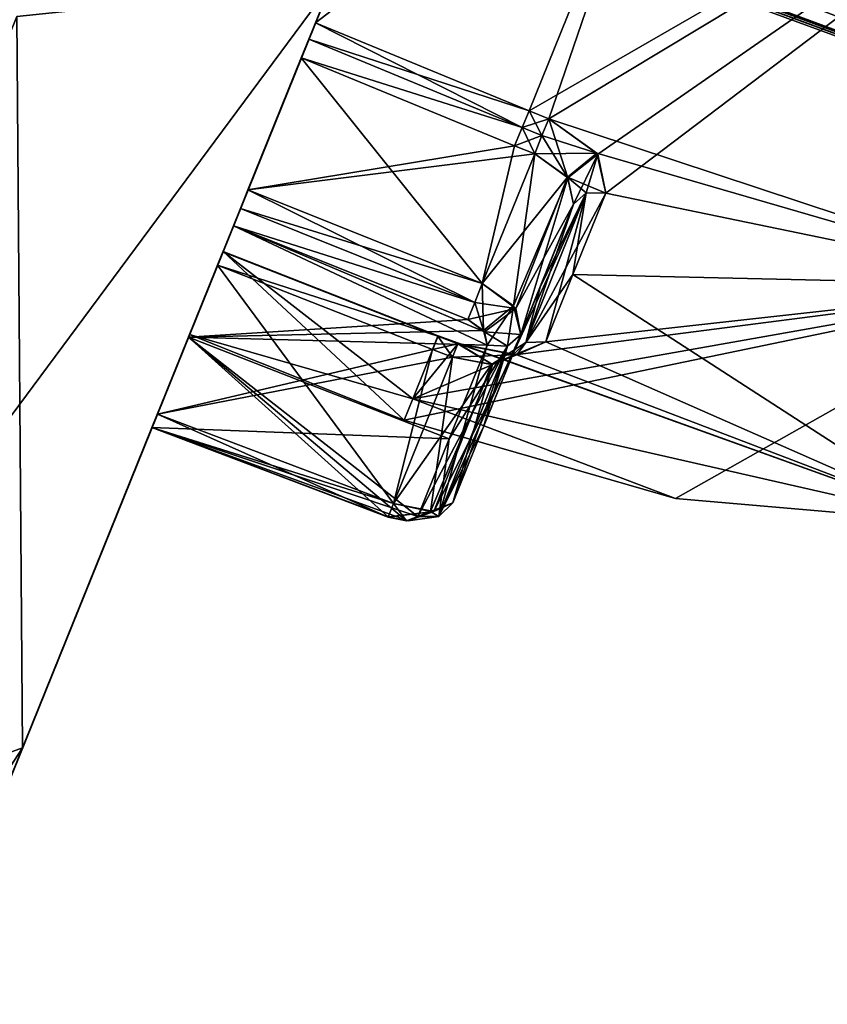
# Model space of a CAD drawing. Units: millimetres. Extents: x -28 to 128, y -10 to 150.
# Drawn here: x 118 to 121, y 87 to 91 of the extents above; entities that cross this region are included whole.
import ezdxf

# ---------------------------------------------------------------- set-up
doc = ezdxf.new("R2010")
doc.units = ezdxf.units.MM
doc.header["$LTSCALE"] = 65.185185
for name, color, linetype in [('272', 7, 'CONTINUOUS'), ('297', 7, 'CONTINUOUS'), ('298', 7, 'CONTINUOUS'), ('299', 7, 'CONTINUOUS'), ('3', 7, 'CONTINUOUS'), ('301', 7, 'CONTINUOUS'), ('303', 7, 'CONTINUOUS'), ('312', 7, 'CONTINUOUS'), ('313', 7, 'CONTINUOUS'), ('314', 7, 'CONTINUOUS'), ('315', 7, 'CONTINUOUS'), ('316', 7, 'CONTINUOUS'), ('317', 7, 'CONTINUOUS'), ('318', 7, 'CONTINUOUS'), ('319', 7, 'CONTINUOUS'), ('320', 7, 'CONTINUOUS'), ('33', 7, 'CONTINUOUS'), ('337', 7, 'CONTINUOUS'), ('338', 7, 'CONTINUOUS'), ('339', 7, 'CONTINUOUS'), ('34', 7, 'CONTINUOUS'), ('340', 7, 'CONTINUOUS'), ('341', 7, 'CONTINUOUS'), ('342', 7, 'CONTINUOUS'), ('35', 7, 'CONTINUOUS'), ('351', 7, 'CONTINUOUS'), ('352', 7, 'CONTINUOUS'), ('361', 7, 'CONTINUOUS'), ('362', 7, 'CONTINUOUS'), ('363', 7, 'CONTINUOUS'), ('364', 7, 'CONTINUOUS'), ('374', 7, 'CONTINUOUS'), ('375', 7, 'CONTINUOUS'), ('376', 7, 'CONTINUOUS'), ('377', 7, 'CONTINUOUS'), ('378', 7, 'CONTINUOUS'), ('379', 7, 'CONTINUOUS'), ('38', 7, 'CONTINUOUS'), ('386', 7, 'CONTINUOUS'), ('387', 7, 'CONTINUOUS'), ('388', 7, 'CONTINUOUS'), ('389', 7, 'CONTINUOUS'), ('39', 7, 'CONTINUOUS'), ('390', 7, 'CONTINUOUS'), ('391', 7, 'CONTINUOUS'), ('403', 7, 'CONTINUOUS'), ('46', 7, 'CONTINUOUS'), ('48', 7, 'CONTINUOUS')]:
    doc.layers.add(name, color=color, linetype=linetype)

msp = doc.modelspace()

# ---------------------------------------------------------------- linework, layer by layer
at = {"layer": '272', "linetype": 'Continuous'}
for points in [[(115.2294, 84.9928, -10.6146), (125.6923, 110.8894, 25.7), (114.7915, 83.9088, -1.5614), (115.2294, 84.9928, -10.6146)], [(114.7915, 83.9088, -1.5614), (125.6923, 110.8894, 25.7), (114.7922, 83.9107, -1.1094), (114.7915, 83.9088, -1.5614)], [(114.7922, 83.9107, 1.1094), (125.6923, 110.8894, 25.7), (114.7915, 83.9088, 1.5614), (114.7922, 83.9107, 1.1094)], [(114.7915, 83.9088, 1.5614), (125.6923, 110.8894, 25.7), (115.2294, 84.9928, 10.6146), (114.7915, 83.9088, 1.5614)], [(114.7922, 83.9107, -1.1094), (125.6923, 110.8894, 25.7), (114.793, 83.9125), (114.7922, 83.9107, -1.1094)], [(114.793, 83.9125), (125.6923, 110.8894, 25.7), (114.7922, 83.9107, 1.1094), (114.793, 83.9125)], [(115.7395, 86.2552, -15.4163), (125.6923, 110.8894, 25.7), (115.2294, 84.9928, -10.6146), (115.7395, 86.2552, -15.4163)], [(115.2294, 84.9928, 10.6146), (125.6923, 110.8894, 25.7), (115.7395, 86.2552, 15.4163), (115.2294, 84.9928, 10.6146)], [(116.5688, 88.3079, -20.7927), (125.6923, 110.8894, 25.7), (115.7395, 86.2552, -15.4163), (116.5688, 88.3079, -20.7927)], [(115.7395, 86.2552, 15.4163), (125.6923, 110.8894, 25.7), (116.5688, 88.3079, 20.7927), (115.7395, 86.2552, 15.4163)], [(117.0991, 89.6204, -22.8779), (125.6923, 110.8894, 25.7), (116.5688, 88.3079, -20.7927), (117.0991, 89.6204, -22.8779)], [(116.5688, 88.3079, 20.7927), (125.6923, 110.8894, 25.7), (117.0991, 89.6204, 22.8779), (116.5688, 88.3079, 20.7927)], [(117.8335, 91.4381, -24.4737), (125.6923, 110.8894, 25.7), (117.0991, 89.6204, -22.8779), (117.8335, 91.4381, -24.4737)], [(117.0991, 89.6204, 22.8779), (125.6923, 110.8894, 25.7), (117.8335, 91.4381, 24.4737), (117.0991, 89.6204, 22.8779)]]:
    msp.add_3dface(points, dxfattribs=at)
at = {"layer": '297', "color": 253, "linetype": 'Continuous', "true_color": 0xababab}
for points in [[(120.1778, 90.2999, 10.8668), (120.0576, 90.0024, 11.3576), (119.8558, 89.5029, 11.0465), (120.1778, 90.2999, 10.8668)], [(119.9893, 89.8333, 10.5012), (120.1778, 90.2999, 10.8668), (119.8558, 89.5029, 11.0465), (119.9893, 89.8333, 10.5012)], [(120.0576, 90.0024, 11.3576), (119.9585, 89.7571, 11.8808), (119.8558, 89.5029, 11.0465), (120.0576, 90.0024, 11.3576)], [(119.9585, 89.7571, 11.8808), (119.7456, 89.2302, 11.6278), (119.8558, 89.5029, 11.0465), (119.9585, 89.7571, 11.8808)]]:
    msp.add_3dface(points, dxfattribs=at)
at = {"layer": '298', "color": 253, "linetype": 'Continuous', "true_color": 0xababab}
for points in [[(120.1778, 90.2999, 17.1332), (119.9893, 89.8333, 17.4988), (119.8558, 89.5029, 16.9535), (120.1778, 90.2999, 17.1332)], [(120.0577, 90.0025, 16.6426), (120.1778, 90.2999, 17.1332), (119.8558, 89.5029, 16.9535), (120.0577, 90.0025, 16.6426)], [(119.9585, 89.7571, 16.1192), (120.0577, 90.0025, 16.6426), (119.8558, 89.5029, 16.9535), (119.9585, 89.7571, 16.1192)], [(119.7456, 89.2302, 16.3722), (119.9585, 89.7571, 16.1192), (119.8558, 89.5029, 16.9535), (119.7456, 89.2302, 16.3722)]]:
    msp.add_3dface(points, dxfattribs=at)
at = {"layer": '299', "color": 253, "linetype": 'Continuous', "true_color": 0xababab}
for points in [[(120.0187, 90.6343, 17.3159), (120.0892, 90.6057, 17.3143), (122.7927, 92.2339, 18.5651), (120.0187, 90.6343, 17.3159)], [(120.5453, 91.9375, 18.5033), (120.0187, 90.6343, 17.3159), (122.7927, 92.2339, 18.5651), (120.5453, 91.9375, 18.5033)], [(120.0892, 90.6057, 17.3143), (120.2643, 90.4788, 17.2368), (122.7927, 92.2339, 18.5651), (120.0892, 90.6057, 17.3143)], [(120.2643, 90.4788, 17.2368), (120.2936, 90.3397, 17.0741), (122.7927, 92.2339, 18.5651), (120.2643, 90.4788, 17.2368)], [(122.7927, 92.2339, 18.5651), (120.2936, 90.3397, 17.0741), (121.8937, 90.0086, 16.8214), (122.7927, 92.2339, 18.5651)], [(120.2936, 90.3397, 17.0741), (120.1757, 90.0478, 16.5926), (121.8937, 90.0086, 16.8214), (120.2936, 90.3397, 17.0741)], [(120.1757, 90.0478, 16.5926), (120.0785, 89.8072, 16.0792), (121.8937, 90.0086, 16.8214), (120.1757, 90.0478, 16.5926)], [(120.5428, 89.2461, 14), (121.8937, 90.0086, 16.8214), (119.5713, 89.5269, 14), (120.5428, 89.2461, 14)], [(119.5713, 89.5269, 14), (121.8937, 90.0086, 16.8214), (119.602, 89.6029, 14.92), (119.5713, 89.5269, 14)], [(121.8937, 90.0086, 16.8214), (119.9691, 89.7608, 15.8912), (119.602, 89.6029, 14.92), (121.8937, 90.0086, 16.8214)], [(120.0785, 89.8072, 16.0792), (119.9691, 89.7608, 15.8912), (121.8937, 90.0086, 16.8214), (120.0785, 89.8072, 16.0792)], [(121.5502, 89.1587, 14), (121.8937, 90.0086, 16.8214), (120.5428, 89.2461, 14), (121.5502, 89.1587, 14)], [(119.7642, 89.8015, 15.8118), (119.6933, 89.8287, 15.811), (119.602, 89.6029, 14.92), (119.7642, 89.8015, 15.8118)], [(119.9691, 89.7608, 15.8912), (119.7642, 89.8015, 15.8118), (119.602, 89.6029, 14.92), (119.9691, 89.7608, 15.8912)]]:
    msp.add_3dface(points, dxfattribs=at)
at = {"layer": '3', "color": 250, "linetype": 'Continuous', "true_color": 0x333333}
for points in [[(118.205, 88.3534, 20.4872), (120.7508, 94.6545, 20.0244), (127.4952, 111.3474, 25), (118.205, 88.3534, 20.4872)], [(119.3106, 91.09, 23.7781), (118.205, 88.3534, 20.4872), (127.4952, 111.3474, 25), (119.3106, 91.09, 23.7781)], [(120.7522, 94.658, -11.0439), (122.5441, 99.093, 10.3375), (116.6429, 84.487, -7.0397), (120.7522, 94.658, -11.0439)], [(122.5441, 99.093, 10.3375), (121.0445, 95.3814, 8.0263), (116.6429, 84.487, -7.0397), (122.5441, 99.093, 10.3375)], [(121.5359, 96.5977, -16.0892), (120.7522, 94.658, -16.9561), (118.205, 88.3534, -20.4872), (121.5359, 96.5977, -16.0892)], [(119.3106, 91.09, -23.7781), (121.5359, 96.5977, -16.0892), (118.205, 88.3534, -20.4872), (119.3106, 91.09, -23.7781)], [(121.0445, 95.3814, 8.0263), (120.7508, 94.6545, 7.9756), (116.6429, 84.487, 7.0397), (121.0445, 95.3814, 8.0263)], [(116.6429, 84.487, -7.0397), (121.0445, 95.3814, 8.0263), (116.6429, 84.487, 7.0397), (116.6429, 84.487, -7.0397)], [(119.9686, 92.7184, -11.9108), (120.7522, 94.658, -11.0439), (116.6429, 84.487, -7.0397), (119.9686, 92.7184, -11.9108)], [(120.7508, 94.6545, 7.9756), (120.46, 93.9347, 8.0263), (116.6429, 84.487, 7.0397), (120.7508, 94.6545, 7.9756)], [(120.7522, 94.658, -16.9561), (119.9686, 92.7184, -16.0892), (118.205, 88.3534, -20.4872), (120.7522, 94.658, -16.9561)], [(120.46, 93.9347, 19.9737), (120.7508, 94.6545, 20.0244), (118.205, 88.3534, 20.4872), (120.46, 93.9347, 19.9737)], [(120.46, 93.9347, 8.0263), (120.4351, 93.8731, 8.0649), (116.6429, 84.487, 7.0397), (120.46, 93.9347, 8.0263)], [(118.9604, 90.223, 17.6625), (120.46, 93.9347, 19.9737), (118.205, 88.3534, 20.4872), (118.9604, 90.223, 17.6625)], [(120.4351, 93.8731, 19.9351), (120.46, 93.9347, 19.9737), (118.9604, 90.223, 17.6625), (120.4351, 93.8731, 19.9351)], [(120.4523, 93.9155, 8.7623), (120.4445, 93.8963, 8.8342), (116.6429, 84.487, 7.0397), (120.4523, 93.9155, 8.7623)], [(120.4276, 93.8545, 8.1359), (120.4523, 93.9155, 8.7623), (116.6429, 84.487, 7.0397), (120.4276, 93.8545, 8.1359)], [(120.4445, 93.8963, 8.8342), (120.4214, 93.8391, 8.8712), (116.6429, 84.487, 7.0397), (120.4445, 93.8963, 8.8342)], [(120.4523, 93.9155, 19.2377), (120.4276, 93.8545, 19.8641), (118.9853, 90.2848, 17.7007), (120.4523, 93.9155, 19.2377)], [(119.7764, 92.2427, 18.5051), (120.4523, 93.9155, 19.2377), (118.9853, 90.2848, 17.7007), (119.7764, 92.2427, 18.5051)], [(120.4351, 93.8731, 8.0649), (120.4276, 93.8545, 8.1359), (116.6429, 84.487, 7.0397), (120.4351, 93.8731, 8.0649)], [(118.9853, 90.2848, 17.7007), (120.4351, 93.8731, 19.9351), (118.9604, 90.223, 17.6625), (118.9853, 90.2848, 17.7007)], [(120.4276, 93.8545, 19.8641), (120.4351, 93.8731, 19.9351), (118.9853, 90.2848, 17.7007), (120.4276, 93.8545, 19.8641)], [(120.4214, 93.8391, 8.8712), (119.7785, 92.2479, 9.4918), (116.6429, 84.487, 7.0397), (120.4214, 93.8391, 8.8712)], [(118.205, 88.3534, -20.4872), (119.9686, 92.7184, -11.9108), (116.6429, 84.487, -7.0397), (118.205, 88.3534, -20.4872)], [(119.6445, 91.9162, -14), (119.9686, 92.7184, -11.9108), (118.205, 88.3534, -20.4872), (119.6445, 91.9162, -14)], [(119.9686, 92.7184, -16.0892), (119.6445, 91.9162, -14), (118.205, 88.3534, -20.4872), (119.9686, 92.7184, -16.0892)], [(119.7785, 92.2479, 9.4918), (118.9853, 90.2848, 10.2993), (116.6429, 84.487, 7.0397), (119.7785, 92.2479, 9.4918)], [(119.0121, 90.3511, 10.3174), (118.9853, 90.2848, 10.2993), (119.7785, 92.2479, 9.4918), (119.0121, 90.3511, 10.3174)], [(119.0121, 90.3511, 17.6826), (119.7764, 92.2427, 18.5051), (118.9853, 90.2848, 17.7007), (119.0121, 90.3511, 17.6826)], [(119.2538, 90.9493, 10.6707), (119.0121, 90.3511, 10.3174), (119.7785, 92.2479, 9.4918), (119.2538, 90.9493, 10.6707)], [(119.2538, 90.9493, 17.3293), (119.7764, 92.2427, 18.5051), (119.0121, 90.3511, 17.6826), (119.2538, 90.9493, 17.3293)], [(119.203, 90.8236, 10.6876), (119.0121, 90.3511, 10.3174), (119.2538, 90.9493, 10.6707), (119.203, 90.8236, 10.6876)], [(119.203, 90.8236, 17.3124), (119.2538, 90.9493, 17.3293), (119.0121, 90.3511, 17.6826), (119.203, 90.8236, 17.3124)], [(119.2302, 90.8909, 10.7056), (119.203, 90.8236, 10.6876), (119.2538, 90.9493, 10.6707), (119.2302, 90.8909, 10.7056)], [(119.2302, 90.8909, 17.2944), (119.2538, 90.9493, 17.3293), (119.203, 90.8236, 17.3124), (119.2302, 90.8909, 17.2944)], [(118.9853, 90.2848, 10.2993), (118.9604, 90.223, 10.3375), (116.6429, 84.487, 7.0397), (118.9853, 90.2848, 10.2993)], [(118.9604, 90.223, 10.3375), (118.799, 89.8236, 10.9823), (116.6429, 84.487, 7.0397), (118.9604, 90.223, 10.3375)], [(118.799, 89.8236, 17.0177), (118.9604, 90.223, 17.6625), (118.205, 88.3534, 20.4872), (118.799, 89.8236, 17.0177)], [(118.9229, 90.1303, 15.7994), (118.9225, 90.1292, 15.8714), (116.6429, 84.487, 7.0397), (118.9229, 90.1303, 15.7994)], [(118.8028, 89.8331, 14.0031), (118.9229, 90.1303, 15.7994), (116.6429, 84.487, 7.0397), (118.8028, 89.8331, 14.0031)], [(118.9225, 90.1292, 15.8714), (118.903, 90.0811, 15.9253), (116.6429, 84.487, 7.0397), (118.9225, 90.1292, 15.8714)], [(118.9229, 90.1303, 12.2006), (118.8028, 89.8331, 14.0031), (118.6875, 89.5476, 11.8185), (118.9229, 90.1303, 12.2006)], [(118.9225, 90.1292, 12.1286), (118.9229, 90.1303, 12.2006), (118.6875, 89.5476, 11.8185), (118.9225, 90.1292, 12.1286)], [(118.903, 90.0811, 12.0747), (118.9225, 90.1292, 12.1286), (118.6875, 89.5476, 11.8185), (118.903, 90.0811, 12.0747)], [(118.903, 90.0811, 15.9253), (118.6875, 89.5476, 16.1815), (116.6429, 84.487, 7.0397), (118.903, 90.0811, 15.9253)], [(118.6875, 89.5476, 11.8185), (118.8028, 89.8331, 14.0031), (116.6429, 84.487, 7.0397), (118.6875, 89.5476, 11.8185)], [(118.6681, 89.4997, 16.3112), (118.799, 89.8236, 17.0177), (116.6429, 84.487, 7.0397), (118.6681, 89.4997, 16.3112)], [(118.799, 89.8236, 10.9823), (118.6681, 89.4997, 11.6888), (116.6429, 84.487, 7.0397), (118.799, 89.8236, 10.9823)], [(116.6429, 84.487, 7.0397), (118.799, 89.8236, 17.0177), (118.205, 88.3534, 20.4872), (116.6429, 84.487, 7.0397)], [(118.6875, 89.5476, 16.1815), (118.6682, 89.4999, 16.2344), (116.6429, 84.487, 7.0397), (118.6875, 89.5476, 16.1815)], [(118.6682, 89.4999, 11.7656), (118.6875, 89.5476, 11.8185), (116.6429, 84.487, 7.0397), (118.6682, 89.4999, 11.7656)], [(118.6682, 89.4999, 16.2344), (118.6681, 89.4997, 16.3112), (116.6429, 84.487, 7.0397), (118.6682, 89.4999, 16.2344)], [(118.6681, 89.4997, 11.6888), (118.6682, 89.4999, 11.7656), (116.6429, 84.487, 7.0397), (118.6681, 89.4997, 11.6888)]]:
    msp.add_3dface(points, dxfattribs=at)
at = {"layer": '301', "color": 253, "linetype": 'Continuous', "true_color": 0xababab}
for points in [[(121.8937, 90.0086, 11.1786), (120.5453, 91.9375, 9.4967), (122.7927, 92.2339, 9.4349), (121.8937, 90.0086, 11.1786)], [(120.0187, 90.6343, 10.6841), (120.5453, 91.9375, 9.4967), (120.0892, 90.6057, 10.6857), (120.0187, 90.6343, 10.6841)], [(120.0892, 90.6057, 10.6857), (120.5453, 91.9375, 9.4967), (121.8937, 90.0086, 11.1786), (120.0892, 90.6057, 10.6857)], [(120.261, 90.4832, 10.7592), (120.0892, 90.6057, 10.6857), (121.8937, 90.0086, 11.1786), (120.261, 90.4832, 10.7592)], [(120.2936, 90.3397, 10.9259), (120.261, 90.4832, 10.7592), (121.8937, 90.0086, 11.1786), (120.2936, 90.3397, 10.9259)], [(120.1757, 90.0478, 11.4074), (120.2936, 90.3397, 10.9259), (121.8937, 90.0086, 11.1786), (120.1757, 90.0478, 11.4074)], [(120.1757, 90.0478, 11.4074), (121.5502, 89.1587, 14), (120.0785, 89.8072, 11.9208), (120.1757, 90.0478, 11.4074)], [(121.5502, 89.1587, 14), (120.1757, 90.0478, 11.4074), (121.8937, 90.0086, 11.1786), (121.5502, 89.1587, 14)], [(119.6933, 89.8287, 12.189), (121.5502, 89.1587, 14), (119.602, 89.6029, 13.08), (119.6933, 89.8287, 12.189)], [(119.7642, 89.8015, 12.1882), (121.5502, 89.1587, 14), (119.6933, 89.8287, 12.189), (119.7642, 89.8015, 12.1882)], [(120.0785, 89.8072, 11.9208), (121.5502, 89.1587, 14), (119.9742, 89.7609, 12.1043), (120.0785, 89.8072, 11.9208)], [(119.9742, 89.7609, 12.1043), (121.5502, 89.1587, 14), (119.7642, 89.8015, 12.1882), (119.9742, 89.7609, 12.1043)], [(120.5428, 89.2461, 14), (119.5713, 89.5269, 14), (119.602, 89.6029, 13.08), (120.5428, 89.2461, 14)], [(121.5502, 89.1587, 14), (120.5428, 89.2461, 14), (119.602, 89.6029, 13.08), (121.5502, 89.1587, 14)]]:
    msp.add_3dface(points, dxfattribs=at)
at = {"layer": '303', "color": 253, "linetype": 'Continuous', "true_color": 0xababab}
for points in [[(118.799, 89.8236, 10.9823), (118.9604, 90.223, 10.3375), (119.868, 89.7954, 10.4419), (118.799, 89.8236, 10.9823)], [(118.9604, 90.223, 17.6625), (118.799, 89.8236, 17.0177), (119.7992, 89.8874, 17.6405), (118.9604, 90.223, 17.6625)], [(119.868, 89.7954, 10.4419), (118.9604, 90.223, 10.3375), (119.8591, 89.8426, 10.3869), (119.868, 89.7954, 10.4419)], [(119.8591, 89.8426, 10.3869), (118.9604, 90.223, 10.3375), (119.7992, 89.8874, 10.3595), (119.8591, 89.8426, 10.3869)], [(119.7992, 89.8874, 17.6405), (118.799, 89.8236, 17.0177), (119.8554, 89.8476, 17.6176), (119.7992, 89.8874, 17.6405)], [(119.8554, 89.8476, 17.6176), (118.799, 89.8236, 17.0177), (119.868, 89.7954, 17.5581), (119.8554, 89.8476, 17.6176)], [(118.799, 89.8236, 17.0177), (118.6681, 89.4997, 16.3112), (119.7323, 89.4594, 17.0035), (118.799, 89.8236, 17.0177)], [(118.6681, 89.4997, 11.6888), (118.799, 89.8236, 10.9823), (119.5135, 89.1803, 11.6804), (118.6681, 89.4997, 11.6888)], [(119.5135, 89.1803, 11.6804), (118.799, 89.8236, 10.9823), (119.5801, 89.1662, 11.6553), (119.5135, 89.1803, 11.6804)], [(119.5801, 89.1662, 11.6553), (118.799, 89.8236, 10.9823), (119.6202, 89.1821, 11.5876), (119.5801, 89.1662, 11.6553)], [(119.6202, 89.1821, 11.5876), (118.799, 89.8236, 10.9823), (119.7323, 89.4594, 10.9965), (119.6202, 89.1821, 11.5876)], [(119.7323, 89.4594, 10.9965), (118.799, 89.8236, 10.9823), (119.868, 89.7954, 10.4419), (119.7323, 89.4594, 10.9965)], [(119.868, 89.7954, 17.5581), (118.799, 89.8236, 17.0177), (119.7323, 89.4594, 17.0035), (119.868, 89.7954, 17.5581)], [(119.7323, 89.4594, 17.0035), (118.6681, 89.4997, 16.3112), (119.6202, 89.1821, 16.4124), (119.7323, 89.4594, 17.0035)], [(119.6202, 89.1821, 16.4124), (118.6681, 89.4997, 16.3112), (119.5859, 89.1663, 16.3498), (119.6202, 89.1821, 16.4124)], [(119.5859, 89.1663, 16.3498), (118.6681, 89.4997, 16.3112), (119.5135, 89.1803, 16.3196), (119.5859, 89.1663, 16.3498)]]:
    msp.add_3dface(points, dxfattribs=at)
at = {"layer": '312', "color": 253, "linetype": 'Continuous', "true_color": 0xababab}
for points in [[(119.0121, 90.3511, 10.3174), (119.203, 90.8236, 10.6876), (119.9667, 90.5088, 10.7013), (119.0121, 90.3511, 10.3174)], [(120.0385, 90.4797, 10.7029), (119.0121, 90.3511, 10.3174), (119.9667, 90.5088, 10.7013), (120.0385, 90.4797, 10.7029)], [(119.851, 90.0156, 10.3392), (119.0121, 90.3511, 10.3174), (120.0385, 90.4797, 10.7029), (119.851, 90.0156, 10.3392)]]:
    msp.add_3dface(points, dxfattribs=at)
at = {"layer": '313', "color": 253, "linetype": 'Continuous', "true_color": 0xababab}
for points in [[(118.903, 90.0811, 12.0747), (118.6875, 89.5476, 11.8185), (119.5329, 89.2281, 11.8103), (118.903, 90.0811, 12.0747)], [(119.6722, 89.78, 12.0629), (118.903, 90.0811, 12.0747), (119.5329, 89.2281, 11.8103), (119.6722, 89.78, 12.0629)], [(119.7446, 89.7522, 12.062), (119.6722, 89.78, 12.0629), (119.5329, 89.2281, 11.8103), (119.7446, 89.7522, 12.062)]]:
    msp.add_3dface(points, dxfattribs=at)
at = {"layer": '314', "color": 253, "linetype": 'Continuous', "true_color": 0xababab}
for points in [[(118.6875, 89.5476, 16.1815), (118.903, 90.0811, 15.9253), (119.6722, 89.78, 15.9371), (118.6875, 89.5476, 16.1815)], [(119.7446, 89.7522, 15.938), (118.6875, 89.5476, 16.1815), (119.6722, 89.78, 15.9371), (119.7446, 89.7522, 15.938)], [(119.5329, 89.2281, 16.1897), (118.6875, 89.5476, 16.1815), (119.7446, 89.7522, 15.938), (119.5329, 89.2281, 16.1897)]]:
    msp.add_3dface(points, dxfattribs=at)
at = {"layer": '315', "color": 253, "linetype": 'Continuous', "true_color": 0xababab}
for points in [[(119.2538, 90.9493, 10.6707), (119.7785, 92.2479, 9.4918), (120.5453, 91.9375, 9.4967), (119.2538, 90.9493, 10.6707)], [(119.7764, 92.2427, 18.5051), (119.2538, 90.9493, 17.3293), (120.5453, 91.9375, 18.5033), (119.7764, 92.2427, 18.5051)], [(119.2538, 90.9493, 10.6707), (120.5453, 91.9375, 9.4967), (120.0187, 90.6343, 10.6841), (119.2538, 90.9493, 10.6707)], [(119.2538, 90.9493, 17.3293), (120.0187, 90.6343, 17.3159), (120.5453, 91.9375, 18.5033), (119.2538, 90.9493, 17.3293)], [(118.9229, 90.1303, 15.7994), (118.8028, 89.8331, 14.0031), (119.602, 89.6029, 14.92), (118.9229, 90.1303, 15.7994)], [(118.8028, 89.8331, 14.0031), (118.9229, 90.1303, 12.2006), (119.5713, 89.5269, 14), (118.8028, 89.8331, 14.0031)], [(119.6933, 89.8287, 15.811), (118.9229, 90.1303, 15.7994), (119.602, 89.6029, 14.92), (119.6933, 89.8287, 15.811)], [(119.5713, 89.5269, 14), (118.9229, 90.1303, 12.2006), (119.602, 89.6029, 13.08), (119.5713, 89.5269, 14)], [(118.9229, 90.1303, 12.2006), (119.6933, 89.8287, 12.189), (119.602, 89.6029, 13.08), (118.9229, 90.1303, 12.2006)], [(118.8028, 89.8331, 14.0031), (119.5713, 89.5269, 14), (119.602, 89.6029, 14.92), (118.8028, 89.8331, 14.0031)]]:
    msp.add_3dface(points, dxfattribs=at)
at = {"layer": '316', "color": 253, "linetype": 'Continuous', "true_color": 0xababab}
for points in [[(119.203, 90.8236, 17.3124), (119.0121, 90.3511, 17.6826), (119.851, 90.0156, 17.6608), (119.203, 90.8236, 17.3124)], [(119.9667, 90.5088, 17.2987), (119.203, 90.8236, 17.3124), (119.851, 90.0156, 17.6608), (119.9667, 90.5088, 17.2987)], [(120.0385, 90.4797, 17.2971), (119.9667, 90.5088, 17.2987), (119.851, 90.0156, 17.6608), (120.0385, 90.4797, 17.2971)]]:
    msp.add_3dface(points, dxfattribs=at)
at = {"layer": '317', "color": 253, "linetype": 'Continuous', "true_color": 0xababab}
for points in [[(118.9225, 90.1292, 12.1286), (118.903, 90.0811, 12.0747), (119.6917, 89.8276, 12.1155), (118.9225, 90.1292, 12.1286)], [(118.9229, 90.1303, 12.2006), (118.9225, 90.1292, 12.1286), (119.6933, 89.8287, 12.189), (118.9229, 90.1303, 12.2006)], [(119.6933, 89.8287, 12.189), (118.9225, 90.1292, 12.1286), (119.6917, 89.8276, 12.1155), (119.6933, 89.8287, 12.189)], [(118.903, 90.0811, 12.0747), (119.6722, 89.78, 12.0629), (119.6917, 89.8276, 12.1155), (118.903, 90.0811, 12.0747)]]:
    msp.add_3dface(points, dxfattribs=at)
at = {"layer": '318', "color": 253, "linetype": 'Continuous', "true_color": 0xababab}
for points in [[(119.6917, 89.8276, 12.1155), (119.6722, 89.78, 12.0629), (119.7631, 89.8002, 12.1146), (119.6917, 89.8276, 12.1155)], [(119.7642, 89.8015, 12.1882), (119.6933, 89.8287, 12.189), (119.6917, 89.8276, 12.1155), (119.7642, 89.8015, 12.1882)], [(119.7642, 89.8015, 12.1882), (119.6917, 89.8276, 12.1155), (119.7631, 89.8002, 12.1146), (119.7642, 89.8015, 12.1882)], [(119.6722, 89.78, 12.0629), (119.7446, 89.7522, 12.062), (119.7631, 89.8002, 12.1146), (119.6722, 89.78, 12.0629)]]:
    msp.add_3dface(points, dxfattribs=at)
at = {"layer": '319', "color": 253, "linetype": 'Continuous', "true_color": 0xababab}
for points in [[(119.9936, 90.5749, 10.7196), (120.0187, 90.6343, 10.6841), (120.0645, 90.5461, 10.7212), (119.9936, 90.5749, 10.7196)], [(120.0187, 90.6343, 10.6841), (120.0892, 90.6057, 10.6857), (120.0645, 90.5461, 10.7212), (120.0187, 90.6343, 10.6841)], [(120.0385, 90.4797, 10.7029), (119.9667, 90.5088, 10.7013), (119.9936, 90.5749, 10.7196), (120.0385, 90.4797, 10.7029)], [(120.0385, 90.4797, 10.7029), (119.9936, 90.5749, 10.7196), (120.0645, 90.5461, 10.7212), (120.0385, 90.4797, 10.7029)]]:
    msp.add_3dface(points, dxfattribs=at)
at = {"layer": '320', "color": 253, "linetype": 'Continuous', "true_color": 0xababab}
for points in [[(119.2302, 90.8909, 10.7056), (119.2538, 90.9493, 10.6707), (119.9936, 90.5749, 10.7196), (119.2302, 90.8909, 10.7056)], [(119.2538, 90.9493, 10.6707), (120.0187, 90.6343, 10.6841), (119.9936, 90.5749, 10.7196), (119.2538, 90.9493, 10.6707)], [(119.203, 90.8236, 10.6876), (119.2302, 90.8909, 10.7056), (119.9936, 90.5749, 10.7196), (119.203, 90.8236, 10.6876)], [(119.9667, 90.5088, 10.7013), (119.203, 90.8236, 10.6876), (119.9936, 90.5749, 10.7196), (119.9667, 90.5088, 10.7013)]]:
    msp.add_3dface(points, dxfattribs=at)
at = {"layer": '33', "color": 7, "linetype": 'Continuous'}
for points in [[(118.205, 88.3534, 20.4872), (119.3106, 91.09, 23.7781), (116.9407, 87.8935, 20.9231), (118.205, 88.3534, 20.4872)], [(116.9407, 87.8935, 20.9231), (119.3106, 91.09, 23.7781), (118.1844, 90.9719, 24.6259), (116.9407, 87.8935, 20.9231)]]:
    msp.add_3dface(points, dxfattribs=at)
at = {"layer": '337', "color": 253, "linetype": 'Continuous', "true_color": 0xababab}
for points in [[(119.2538, 90.9493, 17.3293), (119.2302, 90.8909, 17.2944), (120.0187, 90.6343, 17.3159), (119.2538, 90.9493, 17.3293)], [(119.2302, 90.8909, 17.2944), (119.203, 90.8236, 17.3124), (119.9936, 90.5749, 17.2804), (119.2302, 90.8909, 17.2944)], [(120.0187, 90.6343, 17.3159), (119.2302, 90.8909, 17.2944), (119.9936, 90.5749, 17.2804), (120.0187, 90.6343, 17.3159)], [(119.203, 90.8236, 17.3124), (119.9667, 90.5088, 17.2987), (119.9936, 90.5749, 17.2804), (119.203, 90.8236, 17.3124)]]:
    msp.add_3dface(points, dxfattribs=at)
at = {"layer": '338', "color": 253, "linetype": 'Continuous', "true_color": 0xababab}
for points in [[(120.0892, 90.6057, 17.3143), (120.0187, 90.6343, 17.3159), (119.9936, 90.5749, 17.2804), (120.0892, 90.6057, 17.3143)], [(120.0892, 90.6057, 17.3143), (119.9936, 90.5749, 17.2804), (120.0645, 90.5462, 17.2788), (120.0892, 90.6057, 17.3143)], [(119.9936, 90.5749, 17.2804), (119.9667, 90.5088, 17.2987), (120.0645, 90.5462, 17.2788), (119.9936, 90.5749, 17.2804)], [(119.9667, 90.5088, 17.2987), (120.0385, 90.4797, 17.2971), (120.0645, 90.5462, 17.2788), (119.9667, 90.5088, 17.2987)]]:
    msp.add_3dface(points, dxfattribs=at)
at = {"layer": '339', "color": 253, "linetype": 'Continuous', "true_color": 0xababab}
for points in [[(119.7446, 89.7522, 15.938), (119.6722, 89.78, 15.9371), (119.6917, 89.8276, 15.8845), (119.7446, 89.7522, 15.938)], [(119.6917, 89.8276, 15.8845), (119.6933, 89.8287, 15.811), (119.7631, 89.8002, 15.8854), (119.6917, 89.8276, 15.8845)], [(119.7446, 89.7522, 15.938), (119.6917, 89.8276, 15.8845), (119.7631, 89.8002, 15.8854), (119.7446, 89.7522, 15.938)], [(119.6933, 89.8287, 15.811), (119.7642, 89.8015, 15.8118), (119.7631, 89.8002, 15.8854), (119.6933, 89.8287, 15.811)]]:
    msp.add_3dface(points, dxfattribs=at)
at = {"layer": '34', "color": 7, "linetype": 'Continuous'}
for points in [[(116.6429, 84.487, 7.0397), (118.205, 88.3534, 20.4872), (115.3453, 83.9449, 7.1894), (116.6429, 84.487, 7.0397)], [(118.205, 88.3534, 20.4872), (116.9407, 87.8935, 20.9231), (115.3453, 83.9449, 7.1894), (118.205, 88.3534, 20.4872)], [(118.205, 88.3534, -20.4872), (116.6429, 84.487, -7.0397), (116.9407, 87.8935, -20.9231), (118.205, 88.3534, -20.4872)]]:
    msp.add_3dface(points, dxfattribs=at)
at = {"layer": '340', "color": 253, "linetype": 'Continuous', "true_color": 0xababab}
for points in [[(118.903, 90.0811, 15.9253), (118.9225, 90.1292, 15.8714), (119.6917, 89.8276, 15.8845), (118.903, 90.0811, 15.9253)], [(118.9225, 90.1292, 15.8714), (118.9229, 90.1303, 15.7994), (119.6917, 89.8276, 15.8845), (118.9225, 90.1292, 15.8714)], [(118.9229, 90.1303, 15.7994), (119.6933, 89.8287, 15.811), (119.6917, 89.8276, 15.8845), (118.9229, 90.1303, 15.7994)], [(119.6722, 89.78, 15.9371), (118.903, 90.0811, 15.9253), (119.6917, 89.8276, 15.8845), (119.6722, 89.78, 15.9371)]]:
    msp.add_3dface(points, dxfattribs=at)
at = {"layer": '341', "color": 253, "linetype": 'Continuous', "true_color": 0xababab}
for points in [[(118.6682, 89.4999, 16.2344), (118.6875, 89.5476, 16.1815), (119.5139, 89.1794, 16.2441), (118.6682, 89.4999, 16.2344)], [(118.6875, 89.5476, 16.1815), (119.5329, 89.2281, 16.1897), (119.5139, 89.1794, 16.2441), (118.6875, 89.5476, 16.1815)], [(118.6681, 89.4997, 16.3112), (118.6682, 89.4999, 16.2344), (119.5139, 89.1794, 16.2441), (118.6681, 89.4997, 16.3112)], [(119.5135, 89.1803, 16.3196), (118.6681, 89.4997, 16.3112), (119.5139, 89.1794, 16.2441), (119.5135, 89.1803, 16.3196)]]:
    msp.add_3dface(points, dxfattribs=at)
at = {"layer": '342', "color": 253, "linetype": 'Continuous', "true_color": 0xababab}
for points in [[(119.0121, 90.3511, 17.6826), (118.9853, 90.2848, 17.7007), (119.851, 90.0156, 17.6608), (119.0121, 90.3511, 17.6826)], [(118.9853, 90.2848, 17.7007), (118.9604, 90.223, 17.6625), (119.8242, 89.9474, 17.6788), (118.9853, 90.2848, 17.7007)], [(119.851, 90.0156, 17.6608), (118.9853, 90.2848, 17.7007), (119.8242, 89.9474, 17.6788), (119.851, 90.0156, 17.6608)], [(118.9604, 90.223, 17.6625), (119.7992, 89.8874, 17.6405), (119.8242, 89.9474, 17.6788), (118.9604, 90.223, 17.6625)]]:
    msp.add_3dface(points, dxfattribs=at)
at = {"layer": '35', "color": 7, "linetype": 'Continuous'}
for points in [[(119.3106, 91.09, -23.7781), (118.205, 88.3534, -20.4872), (118.1844, 90.9719, -24.6259), (119.3106, 91.09, -23.7781)], [(118.205, 88.3534, -20.4872), (116.9407, 87.8935, -20.9231), (118.1844, 90.9719, -24.6259), (118.205, 88.3534, -20.4872)]]:
    msp.add_3dface(points, dxfattribs=at)
at = {"layer": '351', "color": 253, "linetype": 'Continuous', "true_color": 0xababab}
for points in [[(118.9853, 90.2848, 10.2993), (119.0121, 90.3511, 10.3174), (119.8242, 89.9474, 10.3212), (118.9853, 90.2848, 10.2993)], [(119.0121, 90.3511, 10.3174), (119.851, 90.0156, 10.3392), (119.8242, 89.9474, 10.3212), (119.0121, 90.3511, 10.3174)], [(118.9604, 90.223, 10.3375), (118.9853, 90.2848, 10.2993), (119.8242, 89.9474, 10.3212), (118.9604, 90.223, 10.3375)], [(119.7992, 89.8874, 10.3595), (118.9604, 90.223, 10.3375), (119.8242, 89.9474, 10.3212), (119.7992, 89.8874, 10.3595)]]:
    msp.add_3dface(points, dxfattribs=at)
at = {"layer": '352', "color": 253, "linetype": 'Continuous', "true_color": 0xababab}
for points in [[(118.6875, 89.5476, 11.8185), (118.6682, 89.4999, 11.7656), (119.5329, 89.2281, 11.8103), (118.6875, 89.5476, 11.8185)], [(118.6682, 89.4999, 11.7656), (118.6681, 89.4997, 11.6888), (119.5139, 89.1794, 11.7559), (118.6682, 89.4999, 11.7656)], [(118.6681, 89.4997, 11.6888), (119.5135, 89.1803, 11.6804), (119.5139, 89.1794, 11.7559), (118.6681, 89.4997, 11.6888)], [(119.5329, 89.2281, 11.8103), (118.6682, 89.4999, 11.7656), (119.5139, 89.1794, 11.7559), (119.5329, 89.2281, 11.8103)]]:
    msp.add_3dface(points, dxfattribs=at)
at = {"layer": '361', "color": 253, "linetype": 'Continuous', "true_color": 0xababab}
for points in [[(120.0385, 90.4797, 17.2971), (119.851, 90.0156, 17.6608), (119.9633, 89.9362, 17.6162), (120.0385, 90.4797, 17.2971)], [(120.1578, 90.3944, 17.2438), (120.0385, 90.4797, 17.2971), (119.9633, 89.9362, 17.6162), (120.1578, 90.3944, 17.2438)], [(119.9893, 89.8333, 17.4988), (120.1578, 90.3944, 17.2438), (119.9633, 89.9362, 17.6162), (119.9893, 89.8333, 17.4988)], [(119.9893, 89.8333, 17.4988), (120.1778, 90.2999, 17.1332), (120.1578, 90.3944, 17.2438), (119.9893, 89.8333, 17.4988)]]:
    msp.add_3dface(points, dxfattribs=at)
at = {"layer": '362', "color": 253, "linetype": 'Continuous', "true_color": 0xababab}
for points in [[(119.5329, 89.2281, 16.1897), (119.7446, 89.7522, 15.938), (119.8842, 89.7255, 15.9915), (119.5329, 89.2281, 16.1897)], [(119.9585, 89.7571, 16.1192), (119.7456, 89.2302, 16.3722), (119.6772, 89.1992, 16.2494), (119.9585, 89.7571, 16.1192)], [(119.8842, 89.7255, 15.9915), (119.9585, 89.7571, 16.1192), (119.6772, 89.1992, 16.2494), (119.8842, 89.7255, 15.9915)], [(119.5329, 89.2281, 16.1897), (119.8842, 89.7255, 15.9915), (119.6772, 89.1992, 16.2494), (119.5329, 89.2281, 16.1897)]]:
    msp.add_3dface(points, dxfattribs=at)
at = {"layer": '363', "color": 253, "linetype": 'Continuous', "true_color": 0xababab}
for points in [[(119.7446, 89.7522, 12.062), (119.5329, 89.2281, 11.8103), (119.6656, 89.1991, 11.7607), (119.7446, 89.7522, 12.062)], [(119.8876, 89.7256, 12.0055), (119.7446, 89.7522, 12.062), (119.6656, 89.1991, 11.7607), (119.8876, 89.7256, 12.0055)], [(119.7456, 89.2302, 11.6278), (119.9585, 89.7571, 11.8808), (119.8876, 89.7256, 12.0055), (119.7456, 89.2302, 11.6278)], [(119.7456, 89.2302, 11.6278), (119.8876, 89.7256, 12.0055), (119.6656, 89.1991, 11.7607), (119.7456, 89.2302, 11.6278)]]:
    msp.add_3dface(points, dxfattribs=at)
at = {"layer": '364', "color": 253, "linetype": 'Continuous', "true_color": 0xababab}
for points in [[(119.851, 90.0156, 10.3392), (120.0385, 90.4797, 10.7029), (120.1556, 90.3973, 10.7535), (119.851, 90.0156, 10.3392)], [(119.851, 90.0156, 10.3392), (120.1556, 90.3973, 10.7535), (119.9709, 89.9262, 10.3927), (119.851, 90.0156, 10.3392)], [(120.1556, 90.3973, 10.7535), (120.1778, 90.2999, 10.8668), (119.9709, 89.9262, 10.3927), (120.1556, 90.3973, 10.7535)], [(120.1778, 90.2999, 10.8668), (119.9893, 89.8333, 10.5012), (119.9709, 89.9262, 10.3927), (120.1778, 90.2999, 10.8668)]]:
    msp.add_3dface(points, dxfattribs=at)
at = {"layer": '374', "color": 253, "linetype": 'Continuous', "true_color": 0xababab}
for points in [[(120.0892, 90.6057, 17.3143), (120.0645, 90.5462, 17.2788), (120.1578, 90.3944, 17.2438), (120.0892, 90.6057, 17.3143)], [(120.2643, 90.4788, 17.2368), (120.0892, 90.6057, 17.3143), (120.1578, 90.3944, 17.2438), (120.2643, 90.4788, 17.2368)], [(120.0645, 90.5462, 17.2788), (120.0385, 90.4797, 17.2971), (120.1578, 90.3944, 17.2438), (120.0645, 90.5462, 17.2788)], [(120.1778, 90.2999, 17.1332), (120.2643, 90.4788, 17.2368), (120.1578, 90.3944, 17.2438), (120.1778, 90.2999, 17.1332)], [(120.2643, 90.4788, 17.2368), (120.1778, 90.2999, 17.1332), (120.2231, 90.3407, 17.0929), (120.2643, 90.4788, 17.2368)], [(120.2936, 90.3397, 17.0741), (120.2643, 90.4788, 17.2368), (120.2231, 90.3407, 17.0929), (120.2936, 90.3397, 17.0741)]]:
    msp.add_3dface(points, dxfattribs=at)
at = {"layer": '375', "color": 253, "linetype": 'Continuous', "true_color": 0xababab}
for points in [[(120.2231, 90.3407, 17.0929), (120.1778, 90.2999, 17.1332), (120.0066, 89.8049, 16.0919), (120.2231, 90.3407, 17.0929)], [(120.0785, 89.8072, 16.0792), (120.2231, 90.3407, 17.0929), (120.0066, 89.8049, 16.0919), (120.0785, 89.8072, 16.0792)], [(120.0785, 89.8072, 16.0792), (120.1757, 90.0478, 16.5926), (120.2231, 90.3407, 17.0929), (120.0785, 89.8072, 16.0792)], [(120.1757, 90.0478, 16.5926), (120.2936, 90.3397, 17.0741), (120.2231, 90.3407, 17.0929), (120.1757, 90.0478, 16.5926)], [(120.1778, 90.2999, 17.1332), (120.0577, 90.0025, 16.6426), (120.0066, 89.8049, 16.0919), (120.1778, 90.2999, 17.1332)], [(120.0577, 90.0025, 16.6426), (119.9585, 89.7571, 16.1192), (120.0066, 89.8049, 16.0919), (120.0577, 90.0025, 16.6426)]]:
    msp.add_3dface(points, dxfattribs=at)
at = {"layer": '376', "color": 253, "linetype": 'Continuous', "true_color": 0xababab}
for points in [[(119.9691, 89.7608, 15.8912), (120.0785, 89.8072, 16.0792), (119.8842, 89.7255, 15.9915), (119.9691, 89.7608, 15.8912)], [(119.8842, 89.7255, 15.9915), (120.0785, 89.8072, 16.0792), (120.0066, 89.8049, 16.0919), (119.8842, 89.7255, 15.9915)], [(119.9691, 89.7608, 15.8912), (119.7446, 89.7522, 15.938), (119.7631, 89.8002, 15.8854), (119.9691, 89.7608, 15.8912)], [(119.7642, 89.8015, 15.8118), (119.9691, 89.7608, 15.8912), (119.7631, 89.8002, 15.8854), (119.7642, 89.8015, 15.8118)], [(119.9585, 89.7571, 16.1192), (119.8842, 89.7255, 15.9915), (120.0066, 89.8049, 16.0919), (119.9585, 89.7571, 16.1192)], [(119.7446, 89.7522, 15.938), (119.9691, 89.7608, 15.8912), (119.8842, 89.7255, 15.9915), (119.7446, 89.7522, 15.938)]]:
    msp.add_3dface(points, dxfattribs=at)
at = {"layer": '377', "color": 253, "linetype": 'Continuous', "true_color": 0xababab}
for points in [[(120.0785, 89.8072, 11.9208), (119.9742, 89.7609, 12.1043), (120.0066, 89.8049, 11.9081), (120.0785, 89.8072, 11.9208)], [(119.7631, 89.8002, 12.1146), (119.7446, 89.7522, 12.062), (119.8876, 89.7256, 12.0055), (119.7631, 89.8002, 12.1146)], [(119.7642, 89.8015, 12.1882), (119.7631, 89.8002, 12.1146), (119.8876, 89.7256, 12.0055), (119.7642, 89.8015, 12.1882)], [(119.9742, 89.7609, 12.1043), (119.7642, 89.8015, 12.1882), (119.8876, 89.7256, 12.0055), (119.9742, 89.7609, 12.1043)], [(119.9742, 89.7609, 12.1043), (119.9585, 89.7571, 11.8808), (120.0066, 89.8049, 11.9081), (119.9742, 89.7609, 12.1043)], [(119.9585, 89.7571, 11.8808), (119.9742, 89.7609, 12.1043), (119.8876, 89.7256, 12.0055), (119.9585, 89.7571, 11.8808)]]:
    msp.add_3dface(points, dxfattribs=at)
at = {"layer": '378', "color": 253, "linetype": 'Continuous', "true_color": 0xababab}
for points in [[(119.9585, 89.7571, 11.8808), (120.0576, 90.0024, 11.3576), (120.2231, 90.3407, 10.9071), (119.9585, 89.7571, 11.8808)], [(120.0066, 89.8049, 11.9081), (119.9585, 89.7571, 11.8808), (120.2231, 90.3407, 10.9071), (120.0066, 89.8049, 11.9081)], [(120.2936, 90.3397, 10.9259), (120.0066, 89.8049, 11.9081), (120.2231, 90.3407, 10.9071), (120.2936, 90.3397, 10.9259)], [(120.2936, 90.3397, 10.9259), (120.1757, 90.0478, 11.4074), (120.0066, 89.8049, 11.9081), (120.2936, 90.3397, 10.9259)], [(120.0576, 90.0024, 11.3576), (120.1778, 90.2999, 10.8668), (120.2231, 90.3407, 10.9071), (120.0576, 90.0024, 11.3576)], [(120.1757, 90.0478, 11.4074), (120.0785, 89.8072, 11.9208), (120.0066, 89.8049, 11.9081), (120.1757, 90.0478, 11.4074)]]:
    msp.add_3dface(points, dxfattribs=at)
at = {"layer": '379', "color": 253, "linetype": 'Continuous', "true_color": 0xababab}
for points in [[(120.0892, 90.6057, 10.6857), (120.261, 90.4832, 10.7592), (120.0645, 90.5461, 10.7212), (120.0892, 90.6057, 10.6857)], [(120.261, 90.4832, 10.7592), (120.0385, 90.4797, 10.7029), (120.0645, 90.5461, 10.7212), (120.261, 90.4832, 10.7592)], [(120.0385, 90.4797, 10.7029), (120.261, 90.4832, 10.7592), (120.1556, 90.3973, 10.7535), (120.0385, 90.4797, 10.7029)], [(120.261, 90.4832, 10.7592), (120.2936, 90.3397, 10.9259), (120.1556, 90.3973, 10.7535), (120.261, 90.4832, 10.7592)], [(120.1778, 90.2999, 10.8668), (120.1556, 90.3973, 10.7535), (120.2231, 90.3407, 10.9071), (120.1778, 90.2999, 10.8668)], [(120.1556, 90.3973, 10.7535), (120.2936, 90.3397, 10.9259), (120.2231, 90.3407, 10.9071), (120.1556, 90.3973, 10.7535)]]:
    msp.add_3dface(points, dxfattribs=at)
at = {"layer": '38', "color": 3, "linetype": 'Continuous'}
for points in [[(119.6445, 91.9162, -14), (119.9686, 92.7184, -16.0892), (123.7342, 90.5296, -14), (119.6445, 91.9162, -14)], [(123.7342, 90.5296, -14), (119.9686, 92.7184, -16.0892), (124.0317, 91.2657, -15.9168), (123.7342, 90.5296, -14)]]:
    msp.add_3dface(points, dxfattribs=at)
at = {"layer": '386', "color": 253, "linetype": 'Continuous', "true_color": 0xababab}
for points in [[(119.8242, 89.9474, 10.3212), (119.851, 90.0156, 10.3392), (119.9709, 89.9262, 10.3927), (119.8242, 89.9474, 10.3212)], [(119.7992, 89.8874, 10.3595), (119.8242, 89.9474, 10.3212), (119.9709, 89.9262, 10.3927), (119.7992, 89.8874, 10.3595)], [(119.8591, 89.8426, 10.3869), (119.7992, 89.8874, 10.3595), (119.9709, 89.9262, 10.3927), (119.8591, 89.8426, 10.3869)], [(119.9893, 89.8333, 10.5012), (119.8591, 89.8426, 10.3869), (119.9709, 89.9262, 10.3927), (119.9893, 89.8333, 10.5012)], [(119.8591, 89.8426, 10.3869), (119.9893, 89.8333, 10.5012), (119.9416, 89.7917, 10.4597), (119.8591, 89.8426, 10.3869)], [(119.868, 89.7954, 10.4419), (119.8591, 89.8426, 10.3869), (119.9416, 89.7917, 10.4597), (119.868, 89.7954, 10.4419)]]:
    msp.add_3dface(points, dxfattribs=at)
at = {"layer": '387', "color": 253, "linetype": 'Continuous', "true_color": 0xababab}
for points in [[(119.9893, 89.8333, 10.5012), (119.8558, 89.5029, 11.0465), (119.695, 89.1814, 11.5996), (119.9893, 89.8333, 10.5012)], [(119.9416, 89.7917, 10.4597), (119.9893, 89.8333, 10.5012), (119.695, 89.1814, 11.5996), (119.9416, 89.7917, 10.4597)], [(119.6202, 89.1821, 11.5876), (119.7323, 89.4594, 10.9965), (119.9416, 89.7917, 10.4597), (119.6202, 89.1821, 11.5876)], [(119.6202, 89.1821, 11.5876), (119.9416, 89.7917, 10.4597), (119.695, 89.1814, 11.5996), (119.6202, 89.1821, 11.5876)], [(119.7323, 89.4594, 10.9965), (119.868, 89.7954, 10.4419), (119.9416, 89.7917, 10.4597), (119.7323, 89.4594, 10.9965)], [(119.8558, 89.5029, 11.0465), (119.7456, 89.2302, 11.6278), (119.695, 89.1814, 11.5996), (119.8558, 89.5029, 11.0465)]]:
    msp.add_3dface(points, dxfattribs=at)
at = {"layer": '388', "color": 253, "linetype": 'Continuous', "true_color": 0xababab}
for points in [[(119.5801, 89.1662, 11.6553), (119.5329, 89.2281, 11.8103), (119.5139, 89.1794, 11.7559), (119.5801, 89.1662, 11.6553)], [(119.5329, 89.2281, 11.8103), (119.5801, 89.1662, 11.6553), (119.6656, 89.1991, 11.7607), (119.5329, 89.2281, 11.8103)], [(119.7456, 89.2302, 11.6278), (119.6656, 89.1991, 11.7607), (119.695, 89.1814, 11.5996), (119.7456, 89.2302, 11.6278)], [(119.5135, 89.1803, 11.6804), (119.5801, 89.1662, 11.6553), (119.5139, 89.1794, 11.7559), (119.5135, 89.1803, 11.6804)], [(119.5801, 89.1662, 11.6553), (119.6202, 89.1821, 11.5876), (119.6656, 89.1991, 11.7607), (119.5801, 89.1662, 11.6553)], [(119.6656, 89.1991, 11.7607), (119.6202, 89.1821, 11.5876), (119.695, 89.1814, 11.5996), (119.6656, 89.1991, 11.7607)]]:
    msp.add_3dface(points, dxfattribs=at)
at = {"layer": '389', "color": 253, "linetype": 'Continuous', "true_color": 0xababab}
for points in [[(119.5139, 89.1794, 16.2441), (119.5329, 89.2281, 16.1897), (119.6772, 89.1992, 16.2494), (119.5139, 89.1794, 16.2441)], [(119.7456, 89.2302, 16.3722), (119.5859, 89.1663, 16.3498), (119.6772, 89.1992, 16.2494), (119.7456, 89.2302, 16.3722)], [(119.5859, 89.1663, 16.3498), (119.7456, 89.2302, 16.3722), (119.695, 89.1814, 16.4004), (119.5859, 89.1663, 16.3498)], [(119.5859, 89.1663, 16.3498), (119.5135, 89.1803, 16.3196), (119.6772, 89.1992, 16.2494), (119.5859, 89.1663, 16.3498)], [(119.5135, 89.1803, 16.3196), (119.5139, 89.1794, 16.2441), (119.6772, 89.1992, 16.2494), (119.5135, 89.1803, 16.3196)], [(119.6202, 89.1821, 16.4124), (119.5859, 89.1663, 16.3498), (119.695, 89.1814, 16.4004), (119.6202, 89.1821, 16.4124)]]:
    msp.add_3dface(points, dxfattribs=at)
at = {"layer": '39', "color": 3, "linetype": 'Continuous'}
msp.add_3dface([(119.6445, 91.9162, -14), (123.7342, 90.5296, -14), (124.0317, 91.2657, -12.0832), (119.6445, 91.9162, -14)], dxfattribs=at)
at = {"layer": '390', "color": 253, "linetype": 'Continuous', "true_color": 0xababab}
for points in [[(119.8558, 89.5029, 16.9535), (119.9893, 89.8333, 17.4988), (119.9416, 89.7917, 17.5403), (119.8558, 89.5029, 16.9535)], [(119.868, 89.7954, 17.5581), (119.7323, 89.4594, 17.0035), (119.695, 89.1814, 16.4004), (119.868, 89.7954, 17.5581)], [(119.868, 89.7954, 17.5581), (119.695, 89.1814, 16.4004), (119.9416, 89.7917, 17.5403), (119.868, 89.7954, 17.5581)], [(119.695, 89.1814, 16.4004), (119.7456, 89.2302, 16.3722), (119.9416, 89.7917, 17.5403), (119.695, 89.1814, 16.4004)], [(119.7456, 89.2302, 16.3722), (119.8558, 89.5029, 16.9535), (119.9416, 89.7917, 17.5403), (119.7456, 89.2302, 16.3722)], [(119.7323, 89.4594, 17.0035), (119.6202, 89.1821, 16.4124), (119.695, 89.1814, 16.4004), (119.7323, 89.4594, 17.0035)]]:
    msp.add_3dface(points, dxfattribs=at)
at = {"layer": '391', "color": 253, "linetype": 'Continuous', "true_color": 0xababab}
for points in [[(119.8554, 89.8476, 17.6176), (119.851, 90.0156, 17.6608), (119.8242, 89.9474, 17.6788), (119.8554, 89.8476, 17.6176)], [(119.851, 90.0156, 17.6608), (119.8554, 89.8476, 17.6176), (119.9633, 89.9362, 17.6162), (119.851, 90.0156, 17.6608)], [(119.7992, 89.8874, 17.6405), (119.8554, 89.8476, 17.6176), (119.8242, 89.9474, 17.6788), (119.7992, 89.8874, 17.6405)], [(119.8554, 89.8476, 17.6176), (119.868, 89.7954, 17.5581), (119.9633, 89.9362, 17.6162), (119.8554, 89.8476, 17.6176)], [(119.9633, 89.9362, 17.6162), (119.868, 89.7954, 17.5581), (119.9416, 89.7917, 17.5403), (119.9633, 89.9362, 17.6162)], [(119.9893, 89.8333, 17.4988), (119.9633, 89.9362, 17.6162), (119.9416, 89.7917, 17.5403), (119.9893, 89.8333, 17.4988)]]:
    msp.add_3dface(points, dxfattribs=at)
at = {"layer": '403', "linetype": 'Continuous'}
for points in [[(125.9171, 111.4457, -26), (116.4771, 88.0808, -20.9231), (114.8817, 84.1322, -7.1894), (125.9171, 111.4457, -26)], [(116.4771, 88.0808, 20.9231), (125.9171, 111.4457, -26), (114.8817, 84.1322, 7.1894), (116.4771, 88.0808, 20.9231)], [(125.9171, 111.4457, -26), (114.8817, 84.1322, -7.1894), (114.8817, 84.1322, 7.1894), (125.9171, 111.4457, -26)], [(116.4771, 88.0808, -20.9231), (125.9171, 111.4457, -26), (117.7209, 91.1595, -24.6254), (116.4771, 88.0808, -20.9231)], [(125.9171, 111.4457, -26), (116.4771, 88.0808, 20.9231), (117.7209, 91.1595, 24.6254), (125.9171, 111.4457, -26)]]:
    msp.add_3dface(points, dxfattribs=at)
at = {"layer": '46', "color": 7, "linetype": 'Continuous', "true_color": 0xe0f2ff}
msp.add_3dface([(125.0206, 89.4727, 12.6023), (125.7437, 91.2626, 10.7483), (119.9554, 91.6181, 12.6422), (125.0206, 89.4727, 12.6023)], dxfattribs=at)
at = {"layer": '48', "color": 7, "linetype": 'Continuous', "true_color": 0xe0f2ff}
for points in [[(120.0275, 92.8642, 16.787), (120.2039, 93.3008, 17.0607), (125.0045, 89.4329, 15.2784), (120.0275, 92.8642, 16.787)], [(125.0045, 89.4329, 15.2784), (120.2039, 93.3008, 17.0607), (120.3888, 93.2255, 17.0645), (125.0045, 89.4329, 15.2784)], [(120.5744, 93.15, 17.0682), (125.0045, 89.4329, 15.2784), (120.3888, 93.2255, 17.0645), (120.5744, 93.15, 17.0682)], [(125.699, 91.1519, 17.2088), (125.0045, 89.4329, 15.2784), (120.5744, 93.15, 17.0682), (125.699, 91.1519, 17.2088)], [(120.0275, 92.8642, 16.787), (125.0045, 89.4329, 15.2784), (120.2402, 92.3228, 16.4504), (120.0275, 92.8642, 16.787)], [(120.2402, 92.3228, 16.4504), (125.0045, 89.4329, 15.2784), (120.101, 91.9784, 16.0287), (120.2402, 92.3228, 16.4504)], [(120.101, 91.9784, 16.0287), (125.0045, 89.4329, 15.2784), (119.9864, 91.6947, 15.5336), (120.101, 91.9784, 16.0287)], [(119.5408, 91.6596, 15.0257), (119.618, 91.8507, 15.5307), (125.0045, 89.4329, 15.2784), (119.5408, 91.6596, 15.0257)], [(125.0045, 89.4329, 15.2784), (119.618, 91.8507, 15.5307), (119.9864, 91.6947, 15.5336), (125.0045, 89.4329, 15.2784)], [(119.5408, 91.6596, 15.0257), (125.0045, 89.4329, 15.2784), (125.0206, 89.4727, 12.6023), (119.5408, 91.6596, 15.0257)], [(119.5408, 91.6596, 15.0257), (125.0206, 89.4727, 12.6023), (119.8633, 91.39, 14.4994), (119.5408, 91.6596, 15.0257)], [(125.0206, 89.4727, 12.6023), (119.9554, 91.6181, 12.6422), (119.9163, 91.5212, 12.9132), (125.0206, 89.4727, 12.6023)], [(119.4858, 91.5234, 13.7163), (119.4851, 91.5218, 14.2626), (125.0206, 89.4727, 12.6023), (119.4858, 91.5234, 13.7163)], [(125.0206, 89.4727, 12.6023), (119.4851, 91.5218, 14.2626), (119.6689, 91.4437, 14.2641), (125.0206, 89.4727, 12.6023)], [(119.4858, 91.5234, 13.7163), (125.0206, 89.4727, 12.6023), (119.8867, 91.4479, 13.184), (119.4858, 91.5234, 13.7163)], [(119.8867, 91.4479, 13.184), (125.0206, 89.4727, 12.6023), (119.9163, 91.5212, 12.9132), (119.8867, 91.4479, 13.184)], [(119.8533, 91.3654, 14.2655), (125.0206, 89.4727, 12.6023), (119.6689, 91.4437, 14.2641), (119.8533, 91.3654, 14.2655)], [(119.8576, 91.3759, 14.3833), (125.0206, 89.4727, 12.6023), (119.8533, 91.3654, 14.2655), (119.8576, 91.3759, 14.3833)], [(119.8633, 91.39, 14.4994), (125.0206, 89.4727, 12.6023), (119.8576, 91.3759, 14.3833), (119.8633, 91.39, 14.4994)]]:
    msp.add_3dface(points, dxfattribs=at)

doc.saveas('drawing.dxf')
